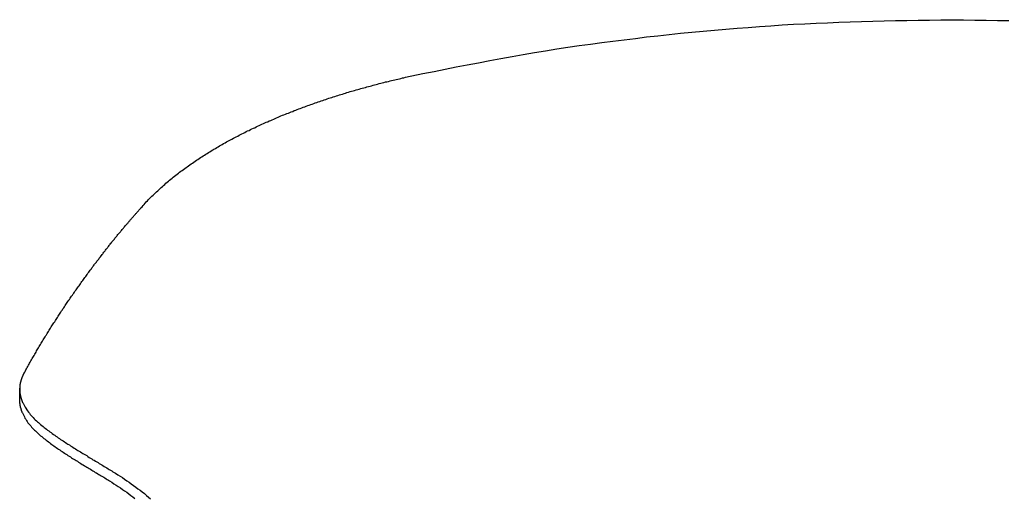
# Model space of a CAD drawing. Units: inches. Extents: x -476 to 1631, y -1584 to 2382.
# Drawn here: x -402 to -39, y -155 to 21 of the extents above; entities that cross this region are included whole.
import ezdxf

# ---------------------------------------------------------------- set-up
doc = ezdxf.new("R2010")
doc.units = ezdxf.units.IN
doc.layers.add('$DDT_AUDIT_GENERATED__4C_', color=7, linetype='Continuous')

msp = doc.modelspace()

# ---------------------------------------------------------------- linework, layer by layer
at = {"layer": '$DDT_AUDIT_GENERATED__4C_', "color": 7, "linetype": 'Continuous'}
for points in [[(-257.15, 0.69), (-253.06, 1.51), (-248.93, 2.3), (-244.85, 3.19), (-240.73, 3.98), (-236.66, 4.75), (-232.5, 5.54), (-228.39, 6.34), (-224.28, 7.08), (-220.17, 7.83), (-216.06, 8.58), (-211.91, 9.25), (-207.8, 9.96), (-203.65, 10.59), (-199.54, 11.22), (-195.39, 11.82), (-191.25, 12.41), (-187.08, 12.97), (-182.97, 13.53), (-178.77, 14.02), (-174.66, 14.51), (-170.51, 15.04), (-166.33, 15.46), (-162.2, 15.91), (-158.02, 16.37), (-153.84, 16.77), (-149.69, 17.17), (-145.49, 17.54), (-141.34, 17.94), (-137.16, 18.29), (-133.03, 18.57), (-128.83, 18.92), (-124.63, 19.17), (-120.47, 19.48), (-116.27, 19.69), (-112.12, 19.92), (-107.92, 20.13), (-103.76, 20.29), (-99.58, 20.48), (-95.41, 20.64), (-91.21, 20.74), (-87.05, 20.88), (-82.85, 20.97), (-78.7, 21.06), (-74.5, 21.13), (-70.3, 21.2), (-66.12, 21.27), (-61.92, 21.32), (-57.74, 21.39)], [(-257.15, 0.69), (-253.06, 1.51), (-248.93, 2.3), (-244.85, 3.19), (-240.73, 3.98), (-236.66, 4.75), (-232.5, 5.54), (-228.39, 6.34), (-224.28, 7.08), (-220.17, 7.83), (-216.06, 8.58), (-211.91, 9.25), (-207.8, 9.96), (-203.65, 10.59), (-199.54, 11.22), (-195.39, 11.82), (-191.25, 12.41), (-187.08, 12.97), (-182.97, 13.53), (-178.77, 14.02), (-174.66, 14.51), (-170.51, 15.04), (-166.33, 15.46), (-162.2, 15.91), (-158.02, 16.37), (-153.84, 16.77), (-149.69, 17.17), (-145.49, 17.54), (-141.34, 17.94), (-137.16, 18.29), (-133.03, 18.57), (-128.83, 18.92), (-124.63, 19.17), (-120.47, 19.48), (-116.27, 19.69), (-112.12, 19.92), (-107.92, 20.13), (-103.76, 20.29), (-99.58, 20.48), (-95.41, 20.64), (-91.21, 20.74), (-87.05, 20.88), (-82.85, 20.97), (-78.7, 21.06), (-74.5, 21.13), (-70.3, 21.2), (-66.12, 21.27), (-61.92, 21.32), (-57.74, 21.39)], [(-57.74, 21.39), (-53.56, 21.32), (-49.39, 21.27), (-45.19, 21.2), (-41.03, 21.13), (-36.83, 21.06)], [(-57.74, 21.39), (-53.56, 21.32), (-49.39, 21.27), (-45.19, 21.2), (-41.03, 21.13), (-36.83, 21.06)], [(-357.06, -47.99), (-356.65, -47.55), (-356.24, -47.13), (-355.87, -46.69), (-355.46, -46.2), (-355.07, -45.8), (-354.65, -45.35), (-354.26, -44.96), (-353.84, -44.51), (-353.42, -44.09), (-353.02, -43.7), (-352.59, -43.25), (-352.16, -42.88), (-351.71, -42.46), (-351.29, -42.09), (-350.88, -41.69), (-350.45, -41.29), (-350.01, -40.87), (-349.55, -40.52), (-349.15, -40.1), (-348.68, -39.71), (-348.25, -39.33), (-347.82, -38.94), (-347.35, -38.56), (-346.93, -38.19), (-346.46, -37.77), (-346.02, -37.42), (-345.55, -37.05), (-345.11, -36.67), (-344.66, -36.3), (-344.17, -35.93), (-343.73, -35.55), (-343.26, -35.25), (-342.77, -34.83), (-342.33, -34.5), (-341.84, -34.15), (-341.4, -33.8), (-340.92, -33.48), (-340.43, -33.13), (-339.95, -32.82), (-339.46, -32.45), (-338.98, -32.12), (-338.5, -31.8), (-338.02, -31.45), (-337.53, -31.1), (-337.03, -30.77), (-336.54, -30.44), (-336.06, -30.12), (-335.61, -29.84), (-335.1, -29.46), (-334.61, -29.18), (-334.09, -28.83), (-333.61, -28.53), (-333.11, -28.18), (-332.62, -27.88), (-332.12, -27.57), (-331.62, -27.27), (-331.11, -26.96), (-330.59, -26.64), (-330.13, -26.38), (-329.61, -26.05), (-329.11, -25.75), (-328.58, -25.45), (-328.07, -25.17), (-327.58, -24.86), (-327.07, -24.61), (-326.55, -24.3), (-326.03, -24.02), (-325.53, -23.7), (-325.01, -23.44), (-324.5, -23.16), (-323.99, -22.86), (-323.47, -22.62), (-322.96, -22.32), (-322.42, -22.06), (-321.89, -21.78), (-321.37, -21.53), (-320.86, -21.22), (-320.32, -20.99), (-319.79, -20.73), (-319.27, -20.41), (-318.76, -20.22), (-318.22, -19.87), (-317.7, -19.64), (-317.18, -19.4), (-316.64, -19.15), (-316.12, -18.87), (-315.59, -18.66), (-315.07, -18.42), (-314.54, -18.12), (-314.02, -17.91), (-313.46, -17.63), (-312.95, -17.42), (-312.41, -17.14), (-311.86, -16.88), (-311.35, -16.67), (-310.8, -16.39), (-310.24, -16.21), (-309.73, -15.93), (-309.17, -15.72), (-308.63, -15.51), (-308.09, -15.23), (-307.58, -15.02), (-307.02, -14.81), (-306.48, -14.53), (-305.95, -14.34), (-305.39, -14.11), (-304.83, -13.85), (-304.31, -13.64), (-303.75, -13.43), (-303.22, -13.24), (-302.68, -13.01), (-302.12, -12.8), (-301.58, -12.59), (-301.02, -12.4), (-300.49, -12.12), (-299.95, -11.94), (-299.39, -11.73), (-298.83, -11.49), (-298.27, -11.31), (-297.73, -11.1), (-297.18, -10.91), (-296.61, -10.68), (-296.1, -10.49), (-295.53, -10.3), (-294.98, -10.09), (-294.43, -9.88), (-293.88, -9.7), (-293.32, -9.53), (-292.76, -9.3), (-292.22, -9.11), (-291.65, -8.95), (-291.12, -8.74), (-290.52, -8.55), (-289.98, -8.34), (-289.42, -8.15), (-288.89, -7.97), (-288.3, -7.78), (-287.77, -7.59), (-287.2, -7.43), (-286.62, -7.24), (-286.09, -7.03), (-285.54, -6.87), (-284.97, -6.71), (-284.38, -6.54), (-283.85, -6.36), (-283.29, -6.19), (-282.71, -6.03), (-282.14, -5.84), (-281.58, -5.66), (-281.05, -5.47), (-280.46, -5.33), (-279.91, -5.12), (-279.32, -5), (-278.78, -4.84), (-278.23, -4.68), (-277.64, -4.49), (-277.08, -4.33), (-276.53, -4.16), (-275.96, -3.98), (-275.4, -3.86), (-274.84, -3.7), (-274.24, -3.56), (-273.71, -3.39), (-273.13, -3.21), (-272.55, -3.09), (-271.99, -2.95), (-271.43, -2.76), (-270.86, -2.6), (-270.26, -2.46), (-269.73, -2.32), (-269.14, -2.16), (-268.58, -2.02), (-268.01, -1.88), (-267.44, -1.74), (-266.87, -1.57), (-266.3, -1.46), (-265.71, -1.34), (-265.14, -1.2), (-264.59, -1.01), (-264, -0.9), (-263.45, -0.78), (-262.89, -0.64), (-262.32, -0.5), (-261.72, -0.38), (-261.16, -0.24), (-260.58, -0.1), (-260.04, -0.01), (-259.45, 0.18), (-258.85, 0.29), (-258.3, 0.41), (-257.73, 0.55), (-257.15, 0.69)], [(-357.06, -47.99), (-356.65, -47.55), (-356.24, -47.13), (-355.87, -46.69), (-355.46, -46.2), (-355.07, -45.8), (-354.65, -45.35), (-354.26, -44.96), (-353.84, -44.51), (-353.42, -44.09), (-353.02, -43.7), (-352.59, -43.25), (-352.16, -42.88), (-351.71, -42.46), (-351.29, -42.09), (-350.88, -41.69), (-350.45, -41.29), (-350.01, -40.87), (-349.55, -40.52), (-349.15, -40.1), (-348.68, -39.71), (-348.25, -39.33), (-347.82, -38.94), (-347.35, -38.56), (-346.93, -38.19), (-346.46, -37.77), (-346.02, -37.42), (-345.55, -37.05), (-345.11, -36.67), (-344.66, -36.3), (-344.17, -35.93), (-343.73, -35.55), (-343.26, -35.25), (-342.77, -34.83), (-342.33, -34.5), (-341.84, -34.15), (-341.4, -33.8), (-340.92, -33.48), (-340.43, -33.13), (-339.95, -32.82), (-339.46, -32.45), (-338.98, -32.12), (-338.5, -31.8), (-338.02, -31.45), (-337.53, -31.1), (-337.03, -30.77), (-336.54, -30.44), (-336.06, -30.12), (-335.61, -29.84), (-335.1, -29.46), (-334.61, -29.18), (-334.09, -28.83), (-333.61, -28.53), (-333.11, -28.18), (-332.62, -27.88), (-332.12, -27.57), (-331.62, -27.27), (-331.11, -26.96), (-330.59, -26.64), (-330.13, -26.38), (-329.61, -26.05), (-329.11, -25.75), (-328.58, -25.45), (-328.07, -25.17), (-327.58, -24.86), (-327.07, -24.61), (-326.55, -24.3), (-326.03, -24.02), (-325.53, -23.7), (-325.01, -23.44), (-324.5, -23.16), (-323.99, -22.86), (-323.47, -22.62), (-322.96, -22.32), (-322.42, -22.06), (-321.89, -21.78), (-321.37, -21.53), (-320.86, -21.22), (-320.32, -20.99), (-319.79, -20.73), (-319.27, -20.41), (-318.76, -20.22), (-318.22, -19.87), (-317.7, -19.64), (-317.18, -19.4), (-316.64, -19.15), (-316.12, -18.87), (-315.59, -18.66), (-315.07, -18.42), (-314.54, -18.12), (-314.02, -17.91), (-313.46, -17.63), (-312.95, -17.42), (-312.41, -17.14), (-311.86, -16.88), (-311.35, -16.67), (-310.8, -16.39), (-310.24, -16.21), (-309.73, -15.93), (-309.17, -15.72), (-308.63, -15.51), (-308.09, -15.23), (-307.58, -15.02), (-307.02, -14.81), (-306.48, -14.53), (-305.95, -14.34), (-305.39, -14.11), (-304.83, -13.85), (-304.31, -13.64), (-303.75, -13.43), (-303.22, -13.24), (-302.68, -13.01), (-302.12, -12.8), (-301.58, -12.59), (-301.02, -12.4), (-300.49, -12.12), (-299.95, -11.94), (-299.39, -11.73), (-298.83, -11.49), (-298.27, -11.31), (-297.73, -11.1), (-297.18, -10.91), (-296.61, -10.68), (-296.1, -10.49), (-295.53, -10.3), (-294.98, -10.09), (-294.43, -9.88), (-293.88, -9.7), (-293.32, -9.53), (-292.76, -9.3), (-292.22, -9.11), (-291.65, -8.95), (-291.12, -8.74), (-290.52, -8.55), (-289.98, -8.34), (-289.42, -8.15), (-288.89, -7.97), (-288.3, -7.78), (-287.77, -7.59), (-287.2, -7.43), (-286.62, -7.24), (-286.09, -7.03), (-285.54, -6.87), (-284.97, -6.71), (-284.38, -6.54), (-283.85, -6.36), (-283.29, -6.19), (-282.71, -6.03), (-282.14, -5.84), (-281.58, -5.66), (-281.05, -5.47), (-280.46, -5.33), (-279.91, -5.12), (-279.32, -5), (-278.78, -4.84), (-278.23, -4.68), (-277.64, -4.49), (-277.08, -4.33), (-276.53, -4.16), (-275.96, -3.98), (-275.4, -3.86), (-274.84, -3.7), (-274.24, -3.56), (-273.71, -3.39), (-273.13, -3.21), (-272.55, -3.09), (-271.99, -2.95), (-271.43, -2.76), (-270.86, -2.6), (-270.26, -2.46), (-269.73, -2.32), (-269.14, -2.16), (-268.58, -2.02), (-268.01, -1.88), (-267.44, -1.74), (-266.87, -1.57), (-266.3, -1.46), (-265.71, -1.34), (-265.14, -1.2), (-264.59, -1.01), (-264, -0.9), (-263.45, -0.78), (-262.89, -0.64), (-262.32, -0.5), (-261.72, -0.38), (-261.16, -0.24), (-260.58, -0.1), (-260.04, -0.01), (-259.45, 0.18), (-258.85, 0.29), (-258.3, 0.41), (-257.73, 0.55), (-257.15, 0.69)], [(-361.96, -53.64), (-361.82, -53.45), (-361.65, -53.29), (-361.49, -53.1), (-361.34, -52.92), (-361.18, -52.73), (-361.04, -52.57), (-360.9, -52.33), (-360.73, -52.19), (-360.58, -52.01), (-360.42, -51.84), (-360.28, -51.66), (-360.14, -51.49), (-359.97, -51.31), (-359.82, -51.12), (-359.67, -50.98), (-359.51, -50.77), (-359.36, -50.61), (-359.2, -50.44), (-359.06, -50.26), (-358.9, -50.07), (-358.74, -49.88), (-358.6, -49.72), (-358.43, -49.58), (-358.28, -49.39), (-358.12, -49.21), (-357.96, -49.02), (-357.82, -48.86), (-357.66, -48.67), (-357.5, -48.48), (-357.34, -48.32), (-357.2, -48.16), (-357.06, -47.99)], [(-361.96, -53.64), (-361.82, -53.45), (-361.65, -53.29), (-361.49, -53.1), (-361.34, -52.92), (-361.18, -52.73), (-361.04, -52.57), (-360.9, -52.33), (-360.73, -52.19), (-360.58, -52.01), (-360.42, -51.84), (-360.28, -51.66), (-360.14, -51.49), (-359.97, -51.31), (-359.82, -51.12), (-359.67, -50.98), (-359.51, -50.77), (-359.36, -50.61), (-359.2, -50.44), (-359.06, -50.26), (-358.9, -50.07), (-358.74, -49.88), (-358.6, -49.72), (-358.43, -49.58), (-358.28, -49.39), (-358.12, -49.21), (-357.96, -49.02), (-357.82, -48.86), (-357.66, -48.67), (-357.5, -48.48), (-357.34, -48.32), (-357.2, -48.16), (-357.06, -47.99)], [(-375.79, -70.98), (-375.58, -70.7), (-375.35, -70.42), (-375.14, -70.14), (-374.96, -69.84), (-374.75, -69.56), (-374.54, -69.32), (-374.33, -69), (-374.13, -68.76), (-373.92, -68.51), (-373.67, -68.2), (-373.46, -67.95), (-373.28, -67.67), (-373.04, -67.41), (-372.82, -67.13), (-372.63, -66.85), (-372.41, -66.55), (-372.18, -66.29), (-371.99, -66.03), (-371.78, -65.73), (-371.55, -65.5), (-371.34, -65.17), (-371.14, -64.94), (-370.94, -64.68), (-370.76, -64.38), (-370.5, -64.12), (-370.31, -63.81), (-370.09, -63.53), (-369.88, -63.25), (-369.67, -62.97), (-369.44, -62.72), (-369.22, -62.46), (-369.01, -62.18), (-368.82, -61.92), (-368.61, -61.64), (-368.38, -61.36), (-368.15, -61.06), (-367.94, -60.83), (-367.75, -60.52), (-367.51, -60.27), (-367.33, -59.99), (-367.08, -59.73), (-366.87, -59.5), (-366.64, -59.17), (-366.42, -58.94), (-366.18, -58.68), (-365.97, -58.4), (-365.79, -58.12), (-365.53, -57.84), (-365.32, -57.56), (-365.08, -57.33), (-364.87, -57.05), (-364.64, -56.79), (-364.43, -56.56), (-364.21, -56.28), (-363.99, -56), (-363.74, -55.74), (-363.54, -55.46), (-363.31, -55.18), (-363.08, -54.92), (-362.87, -54.64), (-362.62, -54.41), (-362.42, -54.13), (-362.17, -53.87), (-361.96, -53.64)], [(-375.79, -70.98), (-375.58, -70.7), (-375.35, -70.42), (-375.14, -70.14), (-374.96, -69.84), (-374.75, -69.56), (-374.54, -69.32), (-374.33, -69), (-374.13, -68.76), (-373.92, -68.51), (-373.67, -68.2), (-373.46, -67.95), (-373.28, -67.67), (-373.04, -67.41), (-372.82, -67.13), (-372.63, -66.85), (-372.41, -66.55), (-372.18, -66.29), (-371.99, -66.03), (-371.78, -65.73), (-371.55, -65.5), (-371.34, -65.17), (-371.14, -64.94), (-370.94, -64.68), (-370.76, -64.38), (-370.5, -64.12), (-370.31, -63.81), (-370.09, -63.53), (-369.88, -63.25), (-369.67, -62.97), (-369.44, -62.72), (-369.22, -62.46), (-369.01, -62.18), (-368.82, -61.92), (-368.61, -61.64), (-368.38, -61.36), (-368.15, -61.06), (-367.94, -60.83), (-367.75, -60.52), (-367.51, -60.27), (-367.33, -59.99), (-367.08, -59.73), (-366.87, -59.5), (-366.64, -59.17), (-366.42, -58.94), (-366.18, -58.68), (-365.97, -58.4), (-365.79, -58.12), (-365.53, -57.84), (-365.32, -57.56), (-365.08, -57.33), (-364.87, -57.05), (-364.64, -56.79), (-364.43, -56.56), (-364.21, -56.28), (-363.99, -56), (-363.74, -55.74), (-363.54, -55.46), (-363.31, -55.18), (-363.08, -54.92), (-362.87, -54.64), (-362.62, -54.41), (-362.42, -54.13), (-362.17, -53.87), (-361.96, -53.64)], [(-400.14, -108.9), (-399.93, -108.53), (-399.69, -108.11), (-399.46, -107.74), (-399.25, -107.32), (-399.01, -106.87), (-398.77, -106.45), (-398.55, -106.03), (-398.34, -105.66), (-398.11, -105.22), (-397.87, -104.84), (-397.64, -104.42), (-397.41, -104), (-397.17, -103.58), (-396.96, -103.19), (-396.71, -102.74), (-396.47, -102.37), (-396.24, -101.97), (-396, -101.53), (-395.76, -101.13), (-395.53, -100.74), (-395.28, -100.34), (-395.05, -99.92), (-394.79, -99.54), (-394.56, -99.12), (-394.33, -98.73), (-394.09, -98.31), (-393.84, -97.91), (-393.6, -97.49), (-393.37, -97.12), (-393.13, -96.7), (-392.87, -96.3), (-392.65, -95.93), (-392.39, -95.51), (-392.13, -95.09), (-391.9, -94.74), (-391.67, -94.32), (-391.41, -93.9), (-391.18, -93.52), (-390.92, -93.1), (-390.66, -92.68), (-390.42, -92.29), (-390.16, -91.91), (-389.88, -91.49), (-389.66, -91.12), (-389.4, -90.72), (-389.15, -90.33), (-388.87, -89.95), (-388.63, -89.53), (-388.38, -89.14), (-388.12, -88.76), (-387.86, -88.37), (-387.61, -87.97), (-387.35, -87.57), (-387.1, -87.2), (-386.85, -86.78), (-386.56, -86.38), (-386.32, -85.99), (-386.05, -85.59), (-385.81, -85.22), (-385.54, -84.82), (-385.3, -84.42), (-385.04, -84.03), (-384.76, -83.63), (-384.51, -83.21), (-384.23, -82.84), (-383.98, -82.49), (-383.68, -82.06), (-383.43, -81.71), (-383.19, -81.32), (-382.89, -80.9), (-382.63, -80.55), (-382.35, -80.15), (-382.1, -79.73), (-381.82, -79.4), (-381.53, -79.01), (-381.28, -78.63), (-381.01, -78.24), (-380.72, -77.84), (-380.46, -77.49), (-380.2, -77.09), (-379.88, -76.7), (-379.61, -76.32), (-379.37, -75.95), (-379.09, -75.53), (-378.8, -75.18), (-378.54, -74.78), (-378.26, -74.43), (-377.99, -74.04), (-377.71, -73.66), (-377.43, -73.27), (-377.16, -72.89), (-376.87, -72.5), (-376.61, -72.1), (-376.31, -71.73), (-376.08, -71.35), (-375.79, -70.98)], [(-400.14, -108.9), (-399.93, -108.53), (-399.69, -108.11), (-399.46, -107.74), (-399.25, -107.32), (-399.01, -106.87), (-398.77, -106.45), (-398.55, -106.03), (-398.34, -105.66), (-398.11, -105.22), (-397.87, -104.84), (-397.64, -104.42), (-397.41, -104), (-397.17, -103.58), (-396.96, -103.19), (-396.71, -102.74), (-396.47, -102.37), (-396.24, -101.97), (-396, -101.53), (-395.76, -101.13), (-395.53, -100.74), (-395.28, -100.34), (-395.05, -99.92), (-394.79, -99.54), (-394.56, -99.12), (-394.33, -98.73), (-394.09, -98.31), (-393.84, -97.91), (-393.6, -97.49), (-393.37, -97.12), (-393.13, -96.7), (-392.87, -96.3), (-392.65, -95.93), (-392.39, -95.51), (-392.13, -95.09), (-391.9, -94.74), (-391.67, -94.32), (-391.41, -93.9), (-391.18, -93.52), (-390.92, -93.1), (-390.66, -92.68), (-390.42, -92.29), (-390.16, -91.91), (-389.88, -91.49), (-389.66, -91.12), (-389.4, -90.72), (-389.15, -90.33), (-388.87, -89.95), (-388.63, -89.53), (-388.38, -89.14), (-388.12, -88.76), (-387.86, -88.37), (-387.61, -87.97), (-387.35, -87.57), (-387.1, -87.2), (-386.85, -86.78), (-386.56, -86.38), (-386.32, -85.99), (-386.05, -85.59), (-385.81, -85.22), (-385.54, -84.82), (-385.3, -84.42), (-385.04, -84.03), (-384.76, -83.63), (-384.51, -83.21), (-384.23, -82.84), (-383.98, -82.49), (-383.68, -82.06), (-383.43, -81.71), (-383.19, -81.32), (-382.89, -80.9), (-382.63, -80.55), (-382.35, -80.15), (-382.1, -79.73), (-381.82, -79.4), (-381.53, -79.01), (-381.28, -78.63), (-381.01, -78.24), (-380.72, -77.84), (-380.46, -77.49), (-380.2, -77.09), (-379.88, -76.7), (-379.61, -76.32), (-379.37, -75.95), (-379.09, -75.53), (-378.8, -75.18), (-378.54, -74.78), (-378.26, -74.43), (-377.99, -74.04), (-377.71, -73.66), (-377.43, -73.27), (-377.16, -72.89), (-376.87, -72.5), (-376.61, -72.1), (-376.31, -71.73), (-376.08, -71.35), (-375.79, -70.98)], [(-401.69, -114.48), (-401.65, -114.39), (-401.65, -114.32), (-401.65, -114.25), (-401.65, -114.15), (-401.65, -114.08), (-401.65, -114.01), (-401.65, -113.97), (-401.63, -113.9), (-401.63, -113.83), (-401.63, -113.76), (-401.63, -113.71), (-401.62, -113.57), (-401.61, -113.52), (-401.61, -113.45), (-401.58, -113.38), (-401.58, -113.34), (-401.58, -113.24), (-401.55, -113.2), (-401.55, -113.1), (-401.55, -112.99), (-401.5, -112.94), (-401.5, -112.89), (-401.48, -112.78), (-401.48, -112.73), (-401.48, -112.64), (-401.46, -112.59), (-401.46, -112.52), (-401.43, -112.43), (-401.43, -112.38), (-401.41, -112.31), (-401.41, -112.24), (-401.36, -112.17), (-401.36, -112.12), (-401.34, -112.01), (-401.34, -111.96), (-401.3, -111.87), (-401.28, -111.8), (-401.26, -111.75), (-401.26, -111.66), (-401.23, -111.61), (-401.19, -111.56), (-401.19, -111.47), (-401.16, -111.4), (-401.14, -111.35), (-401.14, -111.26), (-401.09, -111.19), (-401.07, -111.14), (-401.05, -111.05), (-401.05, -111), (-401.02, -110.91), (-401, -110.86), (-400.98, -110.82), (-400.93, -110.75), (-400.88, -110.65), (-400.88, -110.61), (-400.86, -110.49), (-400.84, -110.44), (-400.81, -110.4), (-400.79, -110.3), (-400.77, -110.26), (-400.72, -110.21), (-400.7, -110.12), (-400.67, -110.02), (-400.65, -109.98), (-400.63, -109.91), (-400.58, -109.86), (-400.56, -109.74), (-400.53, -109.7), (-400.49, -109.65), (-400.46, -109.56), (-400.44, -109.51), (-400.42, -109.44), (-400.38, -109.39), (-400.35, -109.32), (-400.28, -109.28), (-400.25, -109.23), (-400.23, -109.14), (-400.21, -109.09), (-400.18, -109.02), (-400.14, -108.9)], [(-401.69, -114.48), (-401.65, -114.39), (-401.65, -114.32), (-401.65, -114.25), (-401.65, -114.15), (-401.65, -114.08), (-401.65, -114.01), (-401.65, -113.97), (-401.63, -113.9), (-401.63, -113.83), (-401.63, -113.76), (-401.63, -113.71), (-401.62, -113.57), (-401.61, -113.52), (-401.61, -113.45), (-401.58, -113.38), (-401.58, -113.34), (-401.58, -113.24), (-401.55, -113.2), (-401.55, -113.1), (-401.55, -112.99), (-401.5, -112.94), (-401.5, -112.89), (-401.48, -112.78), (-401.48, -112.73), (-401.48, -112.64), (-401.46, -112.59), (-401.46, -112.52), (-401.43, -112.43), (-401.43, -112.38), (-401.41, -112.31), (-401.41, -112.24), (-401.36, -112.17), (-401.36, -112.12), (-401.34, -112.01), (-401.34, -111.96), (-401.3, -111.87), (-401.28, -111.8), (-401.26, -111.75), (-401.26, -111.66), (-401.23, -111.61), (-401.19, -111.56), (-401.19, -111.47), (-401.16, -111.4), (-401.14, -111.35), (-401.14, -111.26), (-401.09, -111.19), (-401.07, -111.14), (-401.05, -111.05), (-401.05, -111), (-401.02, -110.91), (-401, -110.86), (-400.98, -110.82), (-400.93, -110.75), (-400.88, -110.65), (-400.88, -110.61), (-400.86, -110.49), (-400.84, -110.44), (-400.81, -110.4), (-400.79, -110.3), (-400.77, -110.26), (-400.72, -110.21), (-400.7, -110.12), (-400.67, -110.02), (-400.65, -109.98), (-400.63, -109.91), (-400.58, -109.86), (-400.56, -109.74), (-400.53, -109.7), (-400.49, -109.65), (-400.46, -109.56), (-400.44, -109.51), (-400.42, -109.44), (-400.38, -109.39), (-400.35, -109.32), (-400.28, -109.28), (-400.25, -109.23), (-400.23, -109.14), (-400.21, -109.09), (-400.18, -109.02), (-400.14, -108.9)], [(-401.78, -118.19), (-401.78, -118.12), (-401.78, -118.03), (-401.76, -117.98), (-401.76, -117.89), (-401.76, -117.79), (-401.76, -117.75), (-401.76, -117.65), (-401.76, -117.61), (-401.76, -117.47), (-401.76, -117.42), (-401.76, -117.35), (-401.76, -117.28), (-401.76, -117.19), (-401.76, -117.14), (-401.76, -117.02), (-401.74, -116.98), (-401.74, -116.88), (-401.74, -116.84), (-401.74, -116.77), (-401.74, -116.63), (-401.74, -116.56), (-401.74, -116.49), (-401.74, -116.42), (-401.74, -116.32), (-401.74, -116.28), (-401.74, -116.18), (-401.74, -116.09), (-401.71, -116.04), (-401.71, -115.93), (-401.71, -115.83), (-401.71, -115.79), (-401.71, -115.69), (-401.71, -115.62), (-401.71, -115.53), (-401.69, -115.48), (-401.69, -115.37), (-401.69, -115.32), (-401.69, -115.25), (-401.69, -115.16), (-401.69, -115.06), (-401.69, -115.02), (-401.69, -114.92), (-401.69, -114.88), (-401.69, -114.76), (-401.69, -114.69), (-401.69, -114.64), (-401.69, -114.55), (-401.69, -114.48)], [(-401.78, -118.19), (-401.78, -118.12), (-401.78, -118.03), (-401.76, -117.98), (-401.76, -117.89), (-401.76, -117.79), (-401.76, -117.75), (-401.76, -117.65), (-401.76, -117.61), (-401.76, -117.47), (-401.76, -117.42), (-401.76, -117.35), (-401.76, -117.28), (-401.76, -117.19), (-401.76, -117.14), (-401.76, -117.02), (-401.74, -116.98), (-401.74, -116.88), (-401.74, -116.84), (-401.74, -116.77), (-401.74, -116.63), (-401.74, -116.56), (-401.74, -116.49), (-401.74, -116.42), (-401.74, -116.32), (-401.74, -116.28), (-401.74, -116.18), (-401.74, -116.09), (-401.71, -116.04), (-401.71, -115.93), (-401.71, -115.83), (-401.71, -115.79), (-401.71, -115.69), (-401.71, -115.62), (-401.71, -115.53), (-401.69, -115.48), (-401.69, -115.37), (-401.69, -115.32), (-401.69, -115.25), (-401.69, -115.16), (-401.69, -115.06), (-401.69, -115.02), (-401.69, -114.92), (-401.69, -114.88), (-401.69, -114.76), (-401.69, -114.69), (-401.69, -114.64), (-401.69, -114.55), (-401.69, -114.48)], [(-400.53, -120.04), (-400.56, -119.97), (-400.58, -119.9), (-400.63, -119.8), (-400.65, -119.73), (-400.7, -119.62), (-400.72, -119.52), (-400.77, -119.48), (-400.79, -119.38), (-400.81, -119.31), (-400.84, -119.22), (-400.86, -119.13), (-400.88, -119.03), (-400.93, -118.94), (-400.98, -118.89), (-401, -118.77), (-401.02, -118.7), (-401.05, -118.59), (-401.07, -118.54), (-401.09, -118.45), (-401.14, -118.35), (-401.16, -118.26), (-401.16, -118.19), (-401.19, -118.1), (-401.23, -118), (-401.26, -117.93), (-401.28, -117.82), (-401.3, -117.75), (-401.34, -117.65), (-401.34, -117.58), (-401.36, -117.47), (-401.39, -117.42), (-401.41, -117.28), (-401.43, -117.21), (-401.43, -117.14), (-401.46, -117.05), (-401.48, -116.98), (-401.48, -116.88), (-401.5, -116.81), (-401.5, -116.67), (-401.54, -116.6), (-401.55, -116.51), (-401.56, -116.44), (-401.58, -116.35), (-401.58, -116.28), (-401.61, -116.14), (-401.61, -116.04), (-401.62, -116), (-401.63, -115.88), (-401.63, -115.79), (-401.63, -115.69), (-401.65, -115.62), (-401.65, -115.53), (-401.65, -115.44), (-401.65, -115.34), (-401.65, -115.27), (-401.65, -115.16), (-401.65, -115.06), (-401.65, -114.97), (-401.65, -114.92), (-401.65, -114.83), (-401.65, -114.71), (-401.69, -114.64), (-401.69, -114.55), (-401.69, -114.48)], [(-400.53, -120.04), (-400.56, -119.97), (-400.58, -119.9), (-400.63, -119.8), (-400.65, -119.73), (-400.7, -119.62), (-400.72, -119.52), (-400.77, -119.48), (-400.79, -119.38), (-400.81, -119.31), (-400.84, -119.22), (-400.86, -119.13), (-400.88, -119.03), (-400.93, -118.94), (-400.98, -118.89), (-401, -118.77), (-401.02, -118.7), (-401.05, -118.59), (-401.07, -118.54), (-401.09, -118.45), (-401.14, -118.35), (-401.16, -118.26), (-401.16, -118.19), (-401.19, -118.1), (-401.23, -118), (-401.26, -117.93), (-401.28, -117.82), (-401.3, -117.75), (-401.34, -117.65), (-401.34, -117.58), (-401.36, -117.47), (-401.39, -117.42), (-401.41, -117.28), (-401.43, -117.21), (-401.43, -117.14), (-401.46, -117.05), (-401.48, -116.98), (-401.48, -116.88), (-401.5, -116.81), (-401.5, -116.67), (-401.54, -116.6), (-401.55, -116.51), (-401.56, -116.44), (-401.58, -116.35), (-401.58, -116.28), (-401.61, -116.14), (-401.61, -116.04), (-401.62, -116), (-401.63, -115.88), (-401.63, -115.79), (-401.63, -115.69), (-401.65, -115.62), (-401.65, -115.53), (-401.65, -115.44), (-401.65, -115.34), (-401.65, -115.27), (-401.65, -115.16), (-401.65, -115.06), (-401.65, -114.97), (-401.65, -114.92), (-401.65, -114.83), (-401.65, -114.71), (-401.69, -114.64), (-401.69, -114.55), (-401.69, -114.48)], [(-400.77, -123.61), (-400.79, -123.54), (-400.84, -123.4), (-400.86, -123.26), (-400.93, -123.19), (-400.98, -123.07), (-401, -122.98), (-401.02, -122.88), (-401.07, -122.79), (-401.09, -122.65), (-401.14, -122.51), (-401.16, -122.42), (-401.19, -122.32), (-401.26, -122.23), (-401.28, -122.11), (-401.3, -121.97), (-401.34, -121.83), (-401.36, -121.74), (-401.41, -121.62), (-401.43, -121.53), (-401.46, -121.41), (-401.48, -121.3), (-401.48, -121.18), (-401.5, -121.09), (-401.55, -120.95), (-401.58, -120.85), (-401.58, -120.74), (-401.61, -120.64), (-401.63, -120.53), (-401.65, -120.39), (-401.65, -120.29), (-401.69, -120.15), (-401.69, -120.06), (-401.71, -119.94), (-401.74, -119.83), (-401.74, -119.73), (-401.74, -119.57), (-401.76, -119.48), (-401.76, -119.36), (-401.76, -119.29), (-401.76, -119.13), (-401.76, -118.98), (-401.76, -118.94), (-401.78, -118.77), (-401.78, -118.63), (-401.78, -118.54), (-401.78, -118.45), (-401.78, -118.33), (-401.78, -118.19)], [(-400.77, -123.61), (-400.79, -123.54), (-400.84, -123.4), (-400.86, -123.26), (-400.93, -123.19), (-400.98, -123.07), (-401, -122.98), (-401.02, -122.88), (-401.07, -122.79), (-401.09, -122.65), (-401.14, -122.51), (-401.16, -122.42), (-401.19, -122.32), (-401.26, -122.23), (-401.28, -122.11), (-401.3, -121.97), (-401.34, -121.83), (-401.36, -121.74), (-401.41, -121.62), (-401.43, -121.53), (-401.46, -121.41), (-401.48, -121.3), (-401.48, -121.18), (-401.5, -121.09), (-401.55, -120.95), (-401.58, -120.85), (-401.58, -120.74), (-401.61, -120.64), (-401.63, -120.53), (-401.65, -120.39), (-401.65, -120.29), (-401.69, -120.15), (-401.69, -120.06), (-401.71, -119.94), (-401.74, -119.83), (-401.74, -119.73), (-401.74, -119.57), (-401.76, -119.48), (-401.76, -119.36), (-401.76, -119.29), (-401.76, -119.13), (-401.76, -118.98), (-401.76, -118.94), (-401.78, -118.77), (-401.78, -118.63), (-401.78, -118.54), (-401.78, -118.45), (-401.78, -118.33), (-401.78, -118.19)], [(-400.53, -120.04), (-400.25, -120.53), (-400, -120.97), (-399.72, -121.46), (-399.46, -121.88), (-399.18, -122.39), (-398.88, -122.86), (-398.57, -123.26), (-398.22, -123.72), (-397.9, -124.12), (-397.55, -124.54), (-397.17, -124.91), (-396.8, -125.33), (-396.43, -125.71), (-396.04, -126.08), (-395.63, -126.48), (-395.24, -126.83), (-394.82, -127.15), (-394.44, -127.53), (-394.05, -127.85), (-393.6, -128.25), (-393.18, -128.58), (-392.77, -128.95), (-392.34, -129.25), (-391.92, -129.6), (-391.51, -129.93), (-391.08, -130.23), (-390.66, -130.56), (-390.21, -130.86), (-389.76, -131.21), (-389.31, -131.52), (-388.87, -131.82), (-388.46, -132.12), (-388, -132.43), (-387.54, -132.75), (-387.1, -133.03), (-386.67, -133.36), (-386.21, -133.64), (-385.76, -133.92), (-385.3, -134.27), (-384.85, -134.55), (-384.4, -134.85), (-383.98, -135.11), (-383.47, -135.41), (-383.03, -135.72), (-382.59, -135.97), (-382.12, -136.23), (-381.67, -136.58), (-381.2, -136.84), (-380.74, -137.16), (-380.3, -137.42), (-379.81, -137.73), (-379.37, -137.98), (-378.9, -138.29), (-378.45, -138.57), (-377.99, -138.85), (-377.52, -139.1), (-377.06, -139.34), (-376.59, -139.69), (-376.15, -139.99), (-375.67, -140.25), (-375.23, -140.53), (-374.75, -140.83), (-374.3, -141.06), (-373.81, -141.37), (-373.37, -141.6), (-372.89, -141.9), (-372.45, -142.18), (-371.99, -142.49), (-371.53, -142.77), (-371.06, -143.02), (-370.59, -143.33), (-370.13, -143.58), (-369.67, -143.86), (-369.19, -144.17), (-368.75, -144.42), (-368.29, -144.7), (-367.84, -144.96), (-367.37, -145.26), (-366.89, -145.57), (-366.42, -145.82)], [(-400.53, -120.04), (-400.25, -120.53), (-400, -120.97), (-399.72, -121.46), (-399.46, -121.88), (-399.18, -122.39), (-398.88, -122.86), (-398.57, -123.26), (-398.22, -123.72), (-397.9, -124.12), (-397.55, -124.54), (-397.17, -124.91), (-396.8, -125.33), (-396.43, -125.71), (-396.04, -126.08), (-395.63, -126.48), (-395.24, -126.83), (-394.82, -127.15), (-394.44, -127.53), (-394.05, -127.85), (-393.6, -128.25), (-393.18, -128.58), (-392.77, -128.95), (-392.34, -129.25), (-391.92, -129.6), (-391.51, -129.93), (-391.08, -130.23), (-390.66, -130.56), (-390.21, -130.86), (-389.76, -131.21), (-389.31, -131.52), (-388.87, -131.82), (-388.46, -132.12), (-388, -132.43), (-387.54, -132.75), (-387.1, -133.03), (-386.67, -133.36), (-386.21, -133.64), (-385.76, -133.92), (-385.3, -134.27), (-384.85, -134.55), (-384.4, -134.85), (-383.98, -135.11), (-383.47, -135.41), (-383.03, -135.72), (-382.59, -135.97), (-382.12, -136.23), (-381.67, -136.58), (-381.2, -136.84), (-380.74, -137.16), (-380.3, -137.42), (-379.81, -137.73), (-379.37, -137.98), (-378.9, -138.29), (-378.45, -138.57), (-377.99, -138.85), (-377.52, -139.1), (-377.06, -139.34), (-376.59, -139.69), (-376.15, -139.99), (-375.67, -140.25), (-375.23, -140.53), (-374.75, -140.83), (-374.3, -141.06), (-373.81, -141.37), (-373.37, -141.6), (-372.89, -141.9), (-372.45, -142.18), (-371.99, -142.49), (-371.53, -142.77), (-371.06, -143.02), (-370.59, -143.33), (-370.13, -143.58), (-369.67, -143.86), (-369.19, -144.17), (-368.75, -144.42), (-368.29, -144.7), (-367.84, -144.96), (-367.37, -145.26), (-366.89, -145.57), (-366.42, -145.82)], [(-400.77, -123.61), (-400.53, -124.05), (-400.28, -124.54), (-400.07, -125.01), (-399.83, -125.47), (-399.55, -125.92), (-399.32, -126.34), (-399.01, -126.76), (-398.73, -127.2), (-398.39, -127.62), (-398.08, -128.02), (-397.73, -128.41), (-397.38, -128.79), (-397.03, -129.18), (-396.68, -129.56), (-396.31, -129.91), (-395.94, -130.23), (-395.55, -130.61), (-395.17, -130.98), (-394.79, -131.33), (-394.42, -131.68), (-394.05, -131.98), (-393.65, -132.33), (-393.25, -132.66), (-392.84, -132.96), (-392.44, -133.27), (-392.02, -133.64), (-391.64, -133.92), (-391.2, -134.27), (-390.8, -134.55), (-390.39, -134.88), (-389.97, -135.2), (-389.54, -135.46), (-389.15, -135.76), (-388.7, -136.04), (-388.28, -136.39), (-387.86, -136.7), (-387.43, -136.95), (-387.01, -137.23), (-386.56, -137.52), (-386.16, -137.8), (-385.72, -138.12), (-385.3, -138.38), (-384.85, -138.68), (-384.42, -138.94), (-384, -139.24), (-383.54, -139.52), (-383.1, -139.8), (-382.7, -140.11), (-382.26, -140.34), (-381.82, -140.64), (-381.37, -140.88), (-380.95, -141.18), (-380.51, -141.41), (-380.07, -141.69), (-379.61, -142), (-379.2, -142.23), (-378.75, -142.56), (-378.32, -142.79), (-377.87, -143.05), (-377.43, -143.33), (-377.01, -143.61), (-376.57, -143.86), (-376.1, -144.14), (-375.67, -144.38), (-375.23, -144.7), (-374.77, -144.91), (-374.35, -145.17), (-373.89, -145.5), (-373.46, -145.73), (-373, -146.01), (-372.59, -146.27), (-372.13, -146.57), (-371.69, -146.8), (-371.26, -147.06), (-370.8, -147.32), (-370.36, -147.57), (-369.9, -147.85), (-369.48, -148.16), (-369.05, -148.39), (-368.61, -148.67)], [(-400.77, -123.61), (-400.53, -124.05), (-400.28, -124.54), (-400.07, -125.01), (-399.83, -125.47), (-399.55, -125.92), (-399.32, -126.34), (-399.01, -126.76), (-398.73, -127.2), (-398.39, -127.62), (-398.08, -128.02), (-397.73, -128.41), (-397.38, -128.79), (-397.03, -129.18), (-396.68, -129.56), (-396.31, -129.91), (-395.94, -130.23), (-395.55, -130.61), (-395.17, -130.98), (-394.79, -131.33), (-394.42, -131.68), (-394.05, -131.98), (-393.65, -132.33), (-393.25, -132.66), (-392.84, -132.96), (-392.44, -133.27), (-392.02, -133.64), (-391.64, -133.92), (-391.2, -134.27), (-390.8, -134.55), (-390.39, -134.88), (-389.97, -135.2), (-389.54, -135.46), (-389.15, -135.76), (-388.7, -136.04), (-388.28, -136.39), (-387.86, -136.7), (-387.43, -136.95), (-387.01, -137.23), (-386.56, -137.52), (-386.16, -137.8), (-385.72, -138.12), (-385.3, -138.38), (-384.85, -138.68), (-384.42, -138.94), (-384, -139.24), (-383.54, -139.52), (-383.1, -139.8), (-382.7, -140.11), (-382.26, -140.34), (-381.82, -140.64), (-381.37, -140.88), (-380.95, -141.18), (-380.51, -141.41), (-380.07, -141.69), (-379.61, -142), (-379.2, -142.23), (-378.75, -142.56), (-378.32, -142.79), (-377.87, -143.05), (-377.43, -143.33), (-377.01, -143.61), (-376.57, -143.86), (-376.1, -144.14), (-375.67, -144.38), (-375.23, -144.7), (-374.77, -144.91), (-374.35, -145.17), (-373.89, -145.5), (-373.46, -145.73), (-373, -146.01), (-372.59, -146.27), (-372.13, -146.57), (-371.69, -146.8), (-371.26, -147.06), (-370.8, -147.32), (-370.36, -147.57), (-369.9, -147.85), (-369.48, -148.16), (-369.05, -148.39), (-368.61, -148.67)], [(-368.61, -148.67), (-367.82, -149.16), (-367, -149.7), (-366.21, -150.21), (-365.43, -150.75), (-364.64, -151.26), (-363.86, -151.77), (-363.08, -152.31), (-362.31, -152.85), (-361.56, -153.41), (-360.79, -153.99), (-360.04, -154.57), (-359.29, -155.13)], [(-368.61, -148.67), (-367.82, -149.16), (-367, -149.7), (-366.21, -150.21), (-365.43, -150.75), (-364.64, -151.26), (-363.86, -151.77), (-363.08, -152.31), (-362.31, -152.85), (-361.56, -153.41), (-360.79, -153.99), (-360.04, -154.57), (-359.29, -155.13)], [(-366.42, -145.82), (-365.59, -146.36), (-364.76, -146.9), (-363.91, -147.46), (-363.08, -148.02), (-362.24, -148.6), (-361.42, -149.16), (-360.6, -149.72), (-359.79, -150.3), (-358.97, -150.91), (-358.15, -151.52), (-357.36, -152.1), (-356.58, -152.71), (-355.8, -153.34), (-355.04, -153.99), (-354.26, -154.64), (-353.51, -155.32)], [(-366.42, -145.82), (-365.59, -146.36), (-364.76, -146.9), (-363.91, -147.46), (-363.08, -148.02), (-362.24, -148.6), (-361.42, -149.16), (-360.6, -149.72), (-359.79, -150.3), (-358.97, -150.91), (-358.15, -151.52), (-357.36, -152.1), (-356.58, -152.71), (-355.8, -153.34), (-355.04, -153.99), (-354.26, -154.64), (-353.51, -155.32)]]:
    msp.add_lwpolyline(points, dxfattribs=at)

doc.saveas('drawing.dxf')
